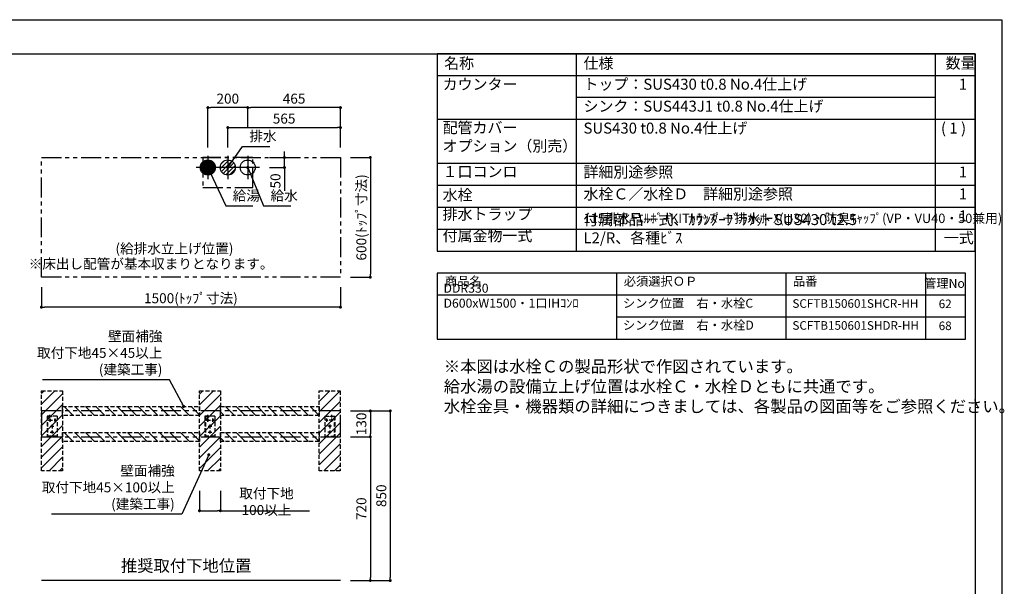
# Model space of a CAD drawing. Extents: x 158074 to 166847, y -126345 to -120405.
# Drawn here: x 161548 to 166487, y -123245 to -120405 of the extents above; entities that cross this region are included whole.
import ezdxf

# ---------------------------------------------------------------- set-up
doc = ezdxf.new("R2010")
doc.units = 0
doc.header["$LTSCALE"] = 80
doc.header["$MEASUREMENT"] = 0
for name, pattern in [('CENTER', [2, 1.25, -0.25, 0.25, -0.25]), ('HIDDEN', [0.375, 0.25, -0.125]), ('PHANTOM', [2.5, 1.25, -0.25, 0.25, -0.25, 0.25, -0.25])]:
    doc.linetypes.add(name, pattern=pattern)
doc.layers.get('0').update_dxf_attribs({"linetype": 'CONTINUOUS'})
doc.layers.get('DEFPOINTS').update_dxf_attribs({"linetype": 'CONTINUOUS'})
for name, color, linetype in [('1', 7, 'CONTINUOUS'), ('2HOJOSEN', 21, 'CONTINUOUS'), ('仕様_品番', 7, 'CONTINUOUS'), ('図枠', 7, 'CONTINUOUS'), ('壁', 4, 'CONTINUOUS'), ('設備図', 1, 'CONTINUOUS')]:
    doc.layers.add(name, color=color, linetype=linetype)
doc.styles.get("Standard").update_dxf_attribs({"font": 'txt', "bigfont": 'extfont'})
doc.styles.add('TATENAGA', font='txt.shx', dxfattribs={"width": 0.8, "bigfont": 'extfont'})
doc.dimstyles.new('DIMSHORT', dxfattribs={"dimtxt": 50, "dimasz": 15, "dimexe": 0, "dimexo": 0, "dimgap": 20, "dimtad": 1, "dimtxsty": 'TATENAGA', "dimblk1": 'DOT', "dimblk2": 'DOT', "dimsah": 1, "dimcen": 0.09, "dimazin": 3, "dimtfac": 1, "dimtofl": 0, "dimtmove": 0, "dimatfit": 3, "dimtolj": 1, "dimtzin": 0})
doc.dimstyles.get("Standard").update_dxf_attribs({"dimtxt": 0.18, "dimasz": 0.18, "dimexe": 0.18, "dimexo": 0.0625, "dimgap": 0.09, "dimtad": 0, "dimtih": 1, "dimtoh": 1, "dimdec": 4, "dimzin": 0, "dimtxsty": 'STANDARD', "dimcen": 0.09, "dimazin": 3, "dimtfac": 1, "dimtdec": 4, "dimtofl": 0, "dimtmove": 0, "dimatfit": 3, "dimtolj": 1, "dimtzin": 0})
pattern_1 = [(45, (70000.608, -220088.11), (-26.516504, 26.516504), [])]

# ---------------------------------------------------------------- blocks, each defined once
blk = doc.blocks.new('A$C4241')
at = {"color": 3, "linetype": 'HIDDEN'}
for p, q in [((0, 100), (0, 0)), ((0, 100), (50, 100)), ((24, 97.5), (24, 100)), ((35.5, 93.5), (35.5, 106.5)), ((50, 100), (50, 0)), ((42.5, 80), (2.5, 80)), ((10, 71.1), (10, 88.9)), ((33.9, 50), (16.1, 50)), ((47.5, 97.5), (24, 97.5)), ((25, 57.5), (25, 12.5)), ((35, 71.1), (35, 88.9)), ((47.5, 97.5), (47.5, 0)), ((0, 0), (50, 0)), ((33.9, 20), (16.1, 20))]:
    blk.add_line(p, q, dxfattribs=at)
for centre in [(10, 80), (25, 50), (35, 80), (25, 20)]:
    blk.add_circle(centre, 3.5, dxfattribs=at)
blk = doc.blocks.new('_DOT')
at = {"color": 0, "linetype": 'BYBLOCK'}
blk.add_line((-0.5, 0), (-1, 0), dxfattribs=at)
at = {"color": 0, "linetype": 'BYBLOCK', "const_width": 0.5}
blk.add_lwpolyline([(-0.25, 0, 1), (0.25, 0, 1)], format="xyb", close=True, dxfattribs=at)
blk = doc.blocks.new('*D47')
at = {"color": 0}
for p, q in [((163206.9, -122365.9), (163306.9, -122365.9)), ((163306.9, -122380.9), (163306.9, -122480.9)), ((163206.9, -122495.9), (163306.9, -122495.9))]:
    blk.add_line(p, q, dxfattribs=at)
at = {"layer": 'DEFPOINTS', "color": 0}
for p in [(163206.9, -122365.9), (163206.9, -122495.9), (163306.9, -122495.9)]:
    blk.add_point(p, dxfattribs=at)
at = {"color": 0, "xscale": 15, "yscale": 15, "zscale": 15}
for p, rotation in [((163306.9, -122365.9), 90), ((163306.9, -122495.9), 270)]:
    blk.add_blockref('_DOT', p, dxfattribs=dict(at, rotation=rotation))
at = {"color": 0, "insert": (163261.9, -122430.9), "char_height": 50, "attachment_point": 5, "rotation": 90, "style": 'TATENAGA'}
blk.add_mtext('\\A1;130', dxfattribs=at)
blk = doc.blocks.new('*D48')
at = {"color": 0}
for p, q in [((163206.9, -122365.9), (163406.9, -122365.9)), ((163406.9, -122380.9), (163406.9, -123200.9)), ((163206.9, -123215.9), (163406.9, -123215.9))]:
    blk.add_line(p, q, dxfattribs=at)
at = {"layer": 'DEFPOINTS', "color": 0}
for p in [(163206.9, -122365.9), (163206.9, -123215.9), (163406.9, -123215.9)]:
    blk.add_point(p, dxfattribs=at)
at = {"color": 0, "xscale": 15, "yscale": 15, "zscale": 15}
for p, rotation in [((163406.9, -122365.9), 90.00000000000196), ((163406.9, -123215.9), 270.0000000000019)]:
    blk.add_blockref('_DOT', p, dxfattribs=dict(at, rotation=rotation))
at = {"color": 0, "insert": (163361.9, -122790.9), "char_height": 50, "attachment_point": 5, "rotation": 90, "style": 'TATENAGA'}
blk.add_mtext('\\A1;850', dxfattribs=at)
blk = doc.blocks.new('*D49')
at = {"color": 0}
for p, q in [((163206.9, -122495.9), (163306.9, -122495.9)), ((163306.9, -122510.9), (163306.9, -123200.9)), ((163206.9, -123215.9), (163306.9, -123215.9))]:
    blk.add_line(p, q, dxfattribs=at)
at = {"layer": 'DEFPOINTS', "color": 0}
for p in [(163206.9, -122495.9), (163206.9, -123215.9), (163306.9, -123215.9)]:
    blk.add_point(p, dxfattribs=at)
at = {"color": 0, "xscale": 15, "yscale": 15, "zscale": 15}
for p, rotation in [((163306.9, -122495.9), 90.00000000000232), ((163306.9, -123215.9), 270.0000000000023)]:
    blk.add_blockref('_DOT', p, dxfattribs=dict(at, rotation=rotation))
at = {"color": 0, "insert": (163261.9, -122855.9), "char_height": 50, "attachment_point": 5, "rotation": 90, "style": 'TATENAGA'}
blk.add_mtext('\\A1;720', dxfattribs=at)
blk = doc.blocks.new('*D50')
at = {"layer": '1', "color": 0}
for p, q in [((162449.9, -122765.9), (162449.9, -122865.9)), ((162554.9, -122765.9), (162554.9, -122865.9)), ((162464.9, -122865.9), (162539.9, -122865.9)), ((162554.9, -122865.9), (163001.2, -122865.9))]:
    blk.add_line(p, q, dxfattribs=at)
at = {"layer": 'DEFPOINTS', "color": 0}
for p in [(162449.9, -122765.9), (162554.9, -122765.9), (162554.9, -122865.9)]:
    blk.add_point(p, dxfattribs=at)
at = {"layer": '1', "color": 0, "xscale": 15, "yscale": 15, "zscale": 15, "rotation": 180}
blk.add_blockref('_DOT', (162449.9, -122865.9), dxfattribs=at)
at = {"layer": '1', "color": 0, "xscale": 15, "yscale": 15, "zscale": 15}
blk.add_blockref('_DOT', (162554.9, -122865.9), dxfattribs=at)
at = {"layer": '1', "color": 0, "insert": (162785.9, -122820.9), "char_height": 50, "attachment_point": 5, "style": 'TATENAGA'}
blk.add_mtext('\\A1;取付下地 100以上', dxfattribs=at)
blk = doc.blocks.new('*D73')
at = {"layer": 'DEFPOINTS', "color": 0}
for p in [(163156.9, -120945.9), (162591.9, -121045.9), (163156.9, -121045.9)]:
    blk.add_point(p, dxfattribs=at)
at = {"layer": '設備図', "color": 0}
for p, q in [((162591.9, -121045.9), (162591.9, -120945.9)), ((162606.9, -120945.9), (163141.9, -120945.9)), ((163156.9, -121045.9), (163156.9, -120945.9))]:
    blk.add_line(p, q, dxfattribs=at)
at = {"layer": '設備図', "color": 0, "xscale": 15, "yscale": 15, "zscale": 15, "rotation": 180}
blk.add_blockref('_DOT', (162591.9, -120945.9), dxfattribs=at)
at = {"layer": '設備図', "color": 0, "xscale": 15, "yscale": 15, "zscale": 15}
blk.add_blockref('_DOT', (163156.9, -120945.9), dxfattribs=at)
at = {"layer": '設備図', "color": 0, "insert": (162874.4, -120900.9), "char_height": 50, "attachment_point": 5, "style": 'TATENAGA'}
blk.add_mtext('\\A1;565', dxfattribs=at)
blk = doc.blocks.new('*D74')
at = {"layer": 'DEFPOINTS', "color": 0}
for p in [(162691.9, -120845.9), (162691.9, -120945.9), (163156.9, -121045.9)]:
    blk.add_point(p, dxfattribs=at)
at = {"layer": '設備図', "color": 0}
for p, q in [((162691.9, -120945.9), (162691.9, -120845.9)), ((163141.9, -120845.9), (162706.9, -120845.9)), ((163156.9, -121045.9), (163156.9, -120845.9))]:
    blk.add_line(p, q, dxfattribs=at)
at = {"layer": '設備図', "color": 0, "xscale": 15, "yscale": 15, "zscale": 15, "rotation": 180}
blk.add_blockref('_DOT', (162691.9, -120845.9), dxfattribs=at)
at = {"layer": '設備図', "color": 0, "xscale": 15, "yscale": 15, "zscale": 15}
blk.add_blockref('_DOT', (163156.9, -120845.9), dxfattribs=at)
at = {"layer": '設備図', "color": 0, "insert": (162924.4, -120800.9), "char_height": 50, "attachment_point": 5, "style": 'TATENAGA'}
blk.add_mtext('\\A1;465', dxfattribs=at)
blk = doc.blocks.new('*D75')
at = {"layer": 'DEFPOINTS', "color": 0}
for p in [(162491.9, -120845.9), (162691.9, -120945.9), (162491.9, -121045.9)]:
    blk.add_point(p, dxfattribs=at)
at = {"layer": '設備図', "color": 0}
for p, q in [((162491.9, -121045.9), (162491.9, -120845.9)), ((162676.9, -120845.9), (162506.9, -120845.9)), ((162691.9, -120945.9), (162691.9, -120845.9))]:
    blk.add_line(p, q, dxfattribs=at)
at = {"layer": '設備図', "color": 0, "xscale": 15, "yscale": 15, "zscale": 15, "rotation": 180}
blk.add_blockref('_DOT', (162491.9, -120845.9), dxfattribs=at)
at = {"layer": '設備図', "color": 0, "xscale": 15, "yscale": 15, "zscale": 15}
blk.add_blockref('_DOT', (162691.9, -120845.9), dxfattribs=at)
at = {"layer": '設備図', "color": 0, "insert": (162591.9, -120800.9), "char_height": 50, "attachment_point": 5, "style": 'TATENAGA'}
blk.add_mtext('\\A1;200', dxfattribs=at)
blk = doc.blocks.new('*D76')
at = {"layer": 'DEFPOINTS', "color": 0}
for p in [(161656.9, -121745.9), (163156.9, -121745.9), (161656.9, -121845.9)]:
    blk.add_point(p, dxfattribs=at)
at = {"layer": '設備図', "color": 0}
for p, q in [((161656.9, -121745.9), (161656.9, -121845.9)), ((163156.9, -121745.9), (163156.9, -121845.9)), ((163141.9, -121845.9), (161671.9, -121845.9))]:
    blk.add_line(p, q, dxfattribs=at)
at = {"layer": '設備図', "color": 0, "xscale": 15, "yscale": 15, "zscale": 15, "rotation": 180}
blk.add_blockref('_DOT', (161656.9, -121845.9), dxfattribs=at)
at = {"layer": '設備図', "color": 0, "xscale": 15, "yscale": 15, "zscale": 15}
blk.add_blockref('_DOT', (163156.9, -121845.9), dxfattribs=at)
at = {"layer": '設備図', "color": 0, "insert": (162406.9, -121800.9), "char_height": 50, "attachment_point": 5, "style": 'TATENAGA'}
blk.add_mtext('\\A1;1500(ﾄｯﾌﾟ寸法)', dxfattribs=at)
blk = doc.blocks.new('*D77')
at = {"layer": 'DEFPOINTS', "color": 0}
for p in [(163206.9, -121095.9), (163206.9, -121695.9), (163306.9, -121695.9)]:
    blk.add_point(p, dxfattribs=at)
at = {"layer": '設備図', "color": 0}
for p, q in [((163206.9, -121095.9), (163306.9, -121095.9)), ((163306.9, -121110.9), (163306.9, -121680.9)), ((163206.9, -121695.9), (163306.9, -121695.9))]:
    blk.add_line(p, q, dxfattribs=at)
at = {"layer": '設備図', "color": 0, "xscale": 15, "yscale": 15, "zscale": 15}
for p, rotation in [((163306.9, -121095.9), 90), ((163306.9, -121695.9), 270)]:
    blk.add_blockref('_DOT', p, dxfattribs=dict(at, rotation=rotation))
at = {"layer": '設備図', "color": 0, "insert": (163261.9, -121395.9), "char_height": 50, "attachment_point": 5, "rotation": 90, "style": 'TATENAGA'}
blk.add_mtext('\\A1;600(ﾄｯﾌﾟ寸法)', dxfattribs=at)
blk = doc.blocks.new('*D78')
at = {"layer": 'DEFPOINTS', "color": 0}
for p in [(162801, -121095.9), (162876, -121095.9), (162801, -121145.9)]:
    blk.add_point(p, dxfattribs=at)
at = {"layer": '設備図', "color": 0}
for p, q in [((162801, -121095.9), (162876, -121095.9)), ((162876, -121080.9), (162876, -121065.9)), ((162876, -121145.9), (162876, -121095.9)), ((162801, -121145.9), (162876, -121145.9)), ((162876, -121145.9), (162876, -121263.3)), ((162876, -121160.9), (162876, -121175.9))]:
    blk.add_line(p, q, dxfattribs=at)
at = {"layer": '設備図', "color": 0, "xscale": 15, "yscale": 15, "zscale": 15}
for p, rotation in [((162876, -121095.9), 270), ((162876, -121145.9), 90)]:
    blk.add_blockref('_DOT', p, dxfattribs=dict(at, rotation=rotation))
at = {"layer": '設備図', "color": 0, "insert": (162831, -121213.3), "char_height": 50, "attachment_point": 5, "rotation": 90, "style": 'TATENAGA'}
blk.add_mtext('\\A1;50', dxfattribs=at)
blk = doc.blocks.new('A$C355')
at = {"layer": '設備図', "color": 1, "linetype": 'CONTINUOUS'}
for p, q in [((59.1, 118.2), (59.1, 0)), ((118.2, 59.1), (0, 59.1)), ((21.8, 53.7), (64.6, 96.5)), ((25.9, 77.1), (40.9, 92.1)), ((26.9, 39.5), (78.8, 91.3)), ((36, 29.2), (88.9, 82.2)), ((48.9, 22.8), (95.3, 69.3)), ((67.9, 22.5), (95.8, 50.5))]:
    blk.add_line(p, q, dxfattribs=at)
blk.add_circle((59.1, 59.1), 37.8, dxfattribs=at)
blk = doc.blocks.new('A$C2061')
at = {"layer": '設備図', "color": 1, "linetype": 'CONTINUOUS'}
for p, q in [((59.1, 118.2), (59.1, 0)), ((118.2, 59.1), (0, 59.1)), ((21.6, 59.2), (59.1, 96.6)), ((21.7, 62.1), (56.1, 96.5)), ((21.7, 56.4), (24.4, 59.1)), ((22, 53.9), (27.2, 59.1)), ((22.1, 65.3), (52.9, 96.1)), ((22.4, 51.5), (30, 59.1)), ((22.9, 69), (49.2, 95.3)), ((22.9, 49.2), (32.9, 59.1)), ((23.6, 47), (35.7, 59.1)), ((24.4, 59.1), (59.1, 93.8)), ((24.4, 73.3), (45, 93.8)), ((24.4, 45), (38.5, 59.1)), ((25.2, 43), (41.4, 59.1)), ((26.2, 41.1), (44.2, 59.1)), ((27.2, 59.1), (59.1, 91)), ((27.2, 39.3), (47, 59.1)), ((27.4, 79.1), (39.2, 90.9)), ((28.4, 37.6), (49.8, 59.1)), ((29.6, 36), (52.7, 59.1)), ((30, 59.1), (59.1, 88.2)), ((30.8, 34.5), (55.5, 59.1)), ((32.2, 33), (58.3, 59.1)), ((32.9, 59.1), (59.1, 85.4)), ((33.6, 31.6), (59.1, 57.1)), ((35.1, 30.3), (59.1, 54.2)), ((35.7, 59.1), (59.1, 82.5)), ((36.7, 29), (59.1, 51.4)), ((38.5, 59.1), (59.1, 79.7)), ((41.4, 59.1), (59.1, 76.9)), ((44.2, 59.1), (59.1, 74)), ((47, 59.1), (59.1, 71.2)), ((49.8, 59.1), (59.1, 68.4)), ((52.7, 59.1), (59.1, 65.6)), ((55.5, 59.1), (59.1, 62.7)), ((58.3, 59.1), (59.1, 59.9)), ((59.1, 93.8), (61.8, 96.5)), ((59.1, 91), (64.3, 96.2)), ((59.1, 88.2), (66.8, 95.8)), ((59.1, 85.4), (69, 95.3)), ((59.1, 82.5), (71.2, 94.6)), ((59.1, 79.7), (73.3, 93.8)), ((59.1, 76.9), (75.2, 93)), ((59.1, 74), (77.1, 92)), ((59.1, 71.2), (78.9, 91)), ((59.1, 68.4), (80.6, 89.9)), ((59.1, 65.6), (82.2, 88.7)), ((59.1, 62.7), (83.8, 87.4)), ((59.1, 59.9), (85.2, 86)), ((59.1, 23.1), (95.1, 59.1)), ((59.1, 26), (92.3, 59.1)), ((59.1, 28.8), (89.4, 59.1)), ((59.1, 31.6), (86.6, 59.1)), ((59.1, 34.4), (83.8, 59.1)), ((59.1, 37.3), (81, 59.1)), ((59.1, 40.1), (78.1, 59.1)), ((59.1, 42.9), (75.3, 59.1)), ((59.1, 45.8), (72.5, 59.1)), ((59.1, 48.6), (69.6, 59.1)), ((59.1, 51.4), (66.8, 59.1)), ((59.1, 54.2), (64, 59.1)), ((59.1, 57.1), (61.2, 59.1)), ((60.4, 21.6), (96.6, 57.8)), ((61.2, 59.1), (86.6, 84.6)), ((63.5, 21.9), (96.4, 54.7)), ((64, 59.1), (88, 83.1)), ((66.8, 59.1), (89.2, 81.5)), ((66.9, 22.4), (95.8, 51.3)), ((69.6, 59.1), (90.4, 79.8)), ((72.5, 59.1), (91.5, 78.1)), ((75.3, 59.1), (92.5, 76.3)), ((78.1, 59.1), (93.4, 74.4)), ((81, 59.1), (94.2, 72.4)), ((83.8, 59.1), (94.9, 70.3)), ((86.6, 59.1), (95.5, 68)), ((89.4, 59.1), (96, 65.7)), ((92.3, 59.1), (96.4, 63.2)), ((95.1, 59.1), (96.6, 60.6)), ((38.4, 27.9), (59.1, 48.6)), ((40.1, 26.8), (59.1, 45.8)), ((42, 25.8), (59.1, 42.9)), ((43.9, 24.9), (59.1, 40.1)), ((45.9, 24), (59.1, 37.3)), ((48, 23.3), (59.1, 34.4)), ((50.2, 22.7), (59.1, 31.6)), ((52.5, 22.2), (59.1, 28.8)), ((55, 21.8), (59.1, 26)), ((57.6, 21.6), (59.1, 23.1)), ((70.8, 23.5), (94.8, 47.5)), ((75.5, 25.4), (92.8, 42.7)), ((84.1, 31.2), (87.1, 34.1))]:
    blk.add_line(p, q, dxfattribs=at)
blk.add_circle((59.1, 59.1), 37.5, dxfattribs=at)
blk = doc.blocks.new('A$C29268')
at = {"layer": '設備図', "color": 1, "linetype": 'CONTINUOUS'}
for p, q in [((59.1, 118.2), (59.1, 0)), ((118.2, 59.1), (0, 59.1))]:
    blk.add_line(p, q, dxfattribs=at)
blk.add_circle((59.1, 59.1), 37.5, dxfattribs=at)

msp = doc.modelspace()

# ---------------------------------------------------------------- hatches: boundary and pattern name
at = {"layer": '壁'}
h = msp.add_hatch(dxfattribs=at)
h.set_pattern_fill('ANSI31', color=256, scale=300, style=0)
h.set_pattern_definition(pattern_1)
h.paths.add_polyline_path([(161762.905, -122265.858), (161762.905, -122665.858), (161657.905, -122665.858), (161657.905, -122265.858)])
h = msp.add_hatch(dxfattribs=at)
h.set_pattern_fill('ANSI31', color=256, scale=300, style=0)
h.set_pattern_definition(pattern_1)
h.paths.add_polyline_path([(162554.905, -122265.858), (162554.905, -122665.858), (162449.905, -122665.858), (162449.905, -122265.858)])
h = msp.add_hatch(dxfattribs=at)
h.set_pattern_fill('ANSI31', color=256, scale=300, style=0)
h.set_pattern_definition(pattern_1)
h.paths.add_polyline_path([(163155.905, -122265.858), (163155.905, -122665.858), (163050.905, -122665.858), (163050.905, -122265.858)])
h = msp.add_hatch(dxfattribs=at)
h.set_pattern_fill('ANSI31', color=256, scale=300, angle=90, style=0)
h.set_pattern_definition([(135, (128962.65, -195335.527), (-26.516504, -26.516504), [])])
h.paths.add_polyline_path([(161762.905, -122388.358), (161762.905, -122343.358), (162449.905, -122343.358), (162449.905, -122388.358)])
h = msp.add_hatch(dxfattribs=at)
h.set_pattern_fill('ANSI31', color=256, scale=300, angle=90, style=0)
h.set_pattern_definition([(135, (130355.65, -195335.527), (-26.516504, -26.516504), [])])
h.paths.add_polyline_path([(162554.905, -122388.358), (162554.905, -122343.358), (163050.905, -122343.358), (163050.905, -122388.358)])
h = msp.add_hatch(dxfattribs=at)
h.set_pattern_fill('ANSI31', color=256, scale=300, angle=90, style=0)
h.set_pattern_definition([(135, (128962.65, -195465.527), (-26.516504, -26.516504), [])])
h.paths.add_polyline_path([(161762.905, -122518.358), (161762.905, -122473.358), (162449.905, -122473.358), (162449.905, -122518.358)])
h = msp.add_hatch(dxfattribs=at)
h.set_pattern_fill('ANSI31', color=256, scale=300, angle=90, style=0)
h.set_pattern_definition([(135, (130355.65, -195465.527), (-26.516504, -26.516504), [])])
h.paths.add_polyline_path([(162554.905, -122518.358), (162554.905, -122473.358), (163050.905, -122473.358), (163050.905, -122518.358)])

# ---------------------------------------------------------------- linework, layer by layer
at = {"linetype": 'PHANTOM'}
msp.add_lwpolyline([(163156.905, -122365.858), (161656.905, -122365.858), (161656.905, -122495.858), (163156.905, -122495.858)], close=True, dxfattribs=at)
at = {"layer": '1'}
for p, q in [((164341.591, -121565.858), (164341.591, -120575.858)), ((166141.591, -121565.858), (166141.591, -120575.858)), ((166341.591, -120685.858), (163641.591, -120685.858)), ((166141.591, -120795.858), (164341.591, -120795.858)), ((166341.591, -120905.858), (163641.591, -120905.858)), ((166341.591, -121125.858), (163641.591, -121125.858)), ((166341.591, -121345.858), (163641.591, -121345.858)), ((166341.591, -121455.858), (163641.591, -121455.858))]:
    msp.add_line(p, q, dxfattribs=at)
msp.add_lwpolyline([(163641.591, -120575.858), (163641.591, -121565.858), (166341.591, -121565.858), (166341.591, -120575.858)], close=True, dxfattribs=at)
at = {"layer": '2HOJOSEN'}
msp.add_lwpolyline([(158074.248, -126345.326), (158074.248, -120405.326), (166474.248, -120405.326), (166474.248, -126345.326)], close=True, dxfattribs=at)
at = {"layer": '仕様_品番'}
msp.add_line((166341.591, -121235.858), (163641.591, -121235.858), dxfattribs=at)
at = {"layer": '仕様_品番', "color": 20}
for p, q in [((166291.591, -121675.858), (163641.591, -121675.858)), ((164541.591, -121675.858), (164541.591, -122005.858)), ((165391.591, -121675.858), (165391.591, -122005.858)), ((166091.591, -121675.858), (166091.591, -122005.858)), ((166291.591, -121785.858), (163641.591, -121785.858)), ((166291.591, -121895.858), (164541.591, -121895.858))]:
    msp.add_line(p, q, dxfattribs=at)
msp.add_lwpolyline([(163641.591, -121675.858), (163641.591, -122005.858), (166291.591, -122005.858), (166291.591, -121675.858)], close=True, dxfattribs=at)
at = {"layer": '図枠'}
msp.add_line((166341.591, -120575.858), (166341.591, -126174.794), dxfattribs=at)
at = {"layer": '図枠', "color": 7, "linetype": 'CONTINUOUS', "flags": 128}
msp.add_lwpolyline([(166341.591, -126174.794), (158470.623, -126174.794, -0.41421356), (158409.765, -126113.936), (158409.765, -125971.934), (158267.763, -125971.934, -0.41421356), (158206.905, -125911.076), (158206.905, -120575.858), (166341.591, -120575.858)], format="xyb", close=True, dxfattribs=at)
at = {"layer": '壁'}
msp.add_line((163156.905, -123215.858), (161656.905, -123215.858), dxfattribs=at)
at = {"layer": '壁', "linetype": 'HIDDEN'}
for points in [[(161762.905, -122265.858), (161762.905, -122665.858), (161657.905, -122665.858), (161657.905, -122265.858)], [(162554.905, -122265.858), (162554.905, -122665.858), (162449.905, -122665.858), (162449.905, -122265.858)], [(163155.905, -122265.858), (163155.905, -122665.858), (163050.905, -122665.858), (163050.905, -122265.858)], [(161762.905, -122388.358), (161762.905, -122343.358), (162449.905, -122343.358), (162449.905, -122388.358)], [(162554.905, -122388.358), (162554.905, -122343.358), (163050.905, -122343.358), (163050.905, -122388.358)], [(161762.905, -122518.358), (161762.905, -122473.358), (162449.905, -122473.358), (162449.905, -122518.358)], [(162554.905, -122518.358), (162554.905, -122473.358), (163050.905, -122473.358), (163050.905, -122518.358)]]:
    msp.add_lwpolyline(points, close=True, dxfattribs=at)
at = {"layer": '設備図', "color": 1, "linetype": 'PHANTOM'}
msp.add_lwpolyline([(163156.905, -121695.858), (161656.905, -121695.858), (161656.905, -121095.858), (163156.905, -121095.858)], close=True, dxfattribs=at)
at = {"layer": '設備図', "color": 7, "linetype": 'CENTER'}
msp.add_lwpolyline([(162716.905, -121245.858), (162716.905, -121095.858), (162466.905, -121095.858), (162466.905, -121245.858)], close=True, dxfattribs=at)

# ---------------------------------------------------------------- block references
at = {"layer": '1', "xscale": -1}
for p in [(161735.405, -122491.858), (162527.405, -122491.858)]:
    msp.add_blockref('A$C4241', p, dxfattribs=at)
at = {"layer": '1'}
msp.add_blockref('A$C4241', (163078.405, -122491.858), dxfattribs=at)
at = {"layer": '設備図'}
for name, p in [('A$C2061', (162432.793, -121204.97)), ('A$C355', (162532.793, -121204.97)), ('A$C29268', (162632.793, -121204.97))]:
    msp.add_blockref(name, p, dxfattribs=at)

# ---------------------------------------------------------------- texts
at = {"color": 4, "linetype": 'CONTINUOUS', "char_height": 50, "width": 0.1, "attachment_point": 6}
for s, insert in [('{壁面補強\\P取付下地45×45以上\\P(建築工事)}', (162264.025, -122081.278)), ('{壁面補強\\P取付下地45×100以上\\P(建築工事)}', (162325.788, -122755.326))]:
    msp.add_mtext(s, dxfattribs=dict(at, insert=insert))
at = {"layer": '1', "char_height": 55, "style": 'TATENAGA'}
for s, insert, width, attachment_point in [('{名称}', (163677.048, -120630.704), 186.32479, 4), ('仕様', (164376.045, -120630.704), 186.32479, 4), ('数量', (166192.598, -120629.929), 140.24351, 4), ('{カウンター}', (163669.486, -120773.198), 650.82434, 7), ('{トップ：SUS430 t0.8 No.4仕上げ}', (164376.045, -120773.198), 1690.66987, 7), ('\u30001', (166183.681, -120773.198), 140.24351, 7), ('{シンク：SUS443J1 t0.8 No.4仕上げ}', (164376.045, -120883.198), 1690.66987, 7), ('{詳細別途参照}', (164376.045, -121213.198), 1742.95452, 7), ('水栓', (163669.486, -121328.03), 310.55801, 7), ('{水栓Ｃ／水栓Ｄ\u3000詳細別途参照}', (164376.045, -121323.198), 1295.84195, 7), ('\u30001', (166183.681, -121323.198), 140.24351, 7), ('排水トラップ', (163669.486, -121424.463), 484.18285, 7), ('\u30001', (166183.681, -121433.198), 140.24351, 7), ('付属金物一式', (163669.486, -121532.375), 484.18285, 7), ('一式', (166183.681, -121543.198), 140.24351, 7)]:
    msp.add_mtext(s, dxfattribs=dict(at, insert=insert, width=width, attachment_point=attachment_point))
at = {"layer": '1', "color": 1, "insert": (163675.542, -122113.02), "char_height": 60, "width": 2289.57214, "attachment_point": 1, "style": 'TATENAGA'}
msp.add_mtext('{※本図は水栓Ｃの製品形状で作図されています。\\P\u3000給水湯の設備立上げ位置は水栓Ｃ・水栓Ｄともに共通です。\\P\u3000水栓金具・機器類の詳細につきましては、各製品の図面等をご参照ください。\\P\u3000}', dxfattribs=at)
at = {"layer": '仕様_品番', "attachment_point": 7, "style": 'TATENAGA'}
for s, insert, char_height, width in [('{配管カバー\\Pオプション（別売）}', (163669.486, -121082.55), 55, 650.82434), ('{SUS430 t0.8 No.4仕上げ}', (164376.045, -120993.198), 55, 1690.66987), ('{ ( 1 )}', (166152.455, -120993.198), 55, 155.88642), ('{１口コンロ}', (163669.486, -121211.11), 55, 310.55801), ('\u30001', (166183.681, -121213.198), 55, 140.24351), ('{付属部品一式、ｶｳﾝﾀｰﾌﾞﾗｹｯﾄ SUS430 t2.5 L2/R、各種ﾋﾞｽ}', (164376.045, -121543.198), 55, 1739.3524), ('{115排水+ｴﾙﾎﾞ+KITﾄﾗｯﾌﾟ＋排水ﾎｰｽ(φ30)・防臭ｷｬｯﾌﾟ(VP・VU40・50兼用)}', (164376.045, -121438.841), 47, 1750.55905)]:
    msp.add_mtext(s, dxfattribs=dict(at, insert=insert, char_height=char_height, width=width))
at = {"layer": '仕様_品番', "color": 20, "style": 'TATENAGA'}
for s, insert, char_height, width, attachment_point in [('{商品名}', (163681.311, -121752.375), 45, 481.83198, 7), ('{必須選択ＯＰ}', (164578.311, -121752.375), 45, 481.83198, 7), ('{品番}', (165426.581, -121752.375), 45, 661.36533, 7), ('{管理No}', (166186.788, -121732.32), 45, 190.39345, 5), ('DDR330 D600xW1500・1口IHｺﾝﾛ', (163674.216, -121862.375), 45, 867.3749, 7), ('{シンク位置\u3000右・水栓C}', (164574.216, -121862.375), 45, 817.3749, 7), ('{SCFTB150601SHCR-HH}', (165424.216, -121862.375), 43, 661.36533, 7), ('{62}', (166190.459, -121834.875), 43, 126.99611, 5), ('{シンク位置\u3000右・水栓D}', (164574.216, -121972.375), 45, 817.3749, 7), ('{SCFTB150601SHDR-HH}', (165424.216, -121972.375), 43, 661.36533, 7), ('{68}', (166190.459, -121944.875), 43, 126.99611, 5)]:
    msp.add_mtext(s, dxfattribs=dict(at, insert=insert, char_height=char_height, width=width, attachment_point=attachment_point))
at = {"layer": '設備図', "color": 1, "linetype": 'CONTINUOUS', "char_height": 50, "attachment_point": 4}
for s, insert, width in [('{排水}', (162700.088, -120995.196), 0.1), ('{給湯}', (162616.429, -121293.726), 0.1), ('{給水}', (162806.565, -121293.726), 143.99018)]:
    msp.add_mtext(s, dxfattribs=dict(at, insert=insert, width=width))
at = {"layer": '設備図', "color": 1, "linetype": 'CONTINUOUS', "attachment_point": 6, "style": 'TATENAGA'}
for s, insert, char_height, width in [('{(給排水立上げ位置)}', (162620.261, -121558.326), 50, 0.1), ('{※床出し配管が基本収まりとなります。}', (162821.071, -121634.95), 50, 928.25344), ('{推奨取付下地位置}', (162710.473, -123149.552), 60, 0.1)]:
    msp.add_mtext(s, dxfattribs=dict(at, insert=insert, char_height=char_height, width=width))

# ---------------------------------------------------------------- dimensions: what is measured, and where the dimension line sits
for base, p2, picture, middle in [((163306.905, -122495.858), (163206.905, -122495.858), '*D47', (163261.905, -122430.858)), ((163406.905, -123215.858), (163206.905, -123215.858), '*D48', (163361.905, -122790.858))]:
    dim = msp.add_linear_dim(base=base, p1=(163206.905, -122365.858), p2=p2, angle=90, dimstyle='DIMSHORT')
    dim.commit()
    dim.dimension.update_dxf_attribs({"geometry": picture, "text_midpoint": middle})
dim = msp.add_linear_dim(base=(163306.905, -123215.858), p1=(163206.905, -122495.858), p2=(163206.905, -123215.858), angle=90, dimstyle='DIMSHORT', override={"dimtmove": 1})
dim.commit()
dim.dimension.update_dxf_attribs({"geometry": '*D49', "text_midpoint": (163261.905, -122855.858)})
at = {"layer": '1'}
dim = msp.add_linear_dim(base=(162554.905, -122865.858), p1=(162449.905, -122765.858), p2=(162554.905, -122765.858), angle=180, text='取付下地 100以上', dimstyle='DIMSHORT', override={"dimtmove": 1}, dxfattribs=at)
dim.commit()
dim.dimension.update_dxf_attribs({"geometry": '*D50', "text_midpoint": (162785.862, -122865.858), "dimtype": 160})
at = {"layer": '設備図', "color": 1}
for base, p1, p2, picture, middle in [((162491.905, -120845.858), (162691.905, -120945.858), (162491.905, -121045.858), '*D75', (162591.905, -120800.858)), ((162691.905, -120845.858), (163156.905, -121045.858), (162691.905, -120945.858), '*D74', (162924.405, -120800.858))]:
    dim = msp.add_linear_dim(base=base, p1=p1, p2=p2, angle=180, dimstyle='DIMSHORT', override={"dimtmove": 1}, dxfattribs=at)
    dim.commit()
    dim.dimension.update_dxf_attribs({"geometry": picture, "text_midpoint": middle})
dim = msp.add_linear_dim(base=(163156.905, -120945.858), p1=(162591.905, -121045.858), p2=(163156.905, -121045.858), angle=180, dimstyle='DIMSHORT', dxfattribs=at)
dim.commit()
dim.dimension.update_dxf_attribs({"geometry": '*D73', "text_midpoint": (162874.405, -120900.858)})
dim = msp.add_linear_dim(base=(162876.017, -121095.858), p1=(162801.017, -121145.858), p2=(162801.017, -121095.858), angle=90, dimstyle='DIMSHORT', override={"dimtofl": 1, "dimtmove": 1}, dxfattribs=at)
dim.commit()
dim.dimension.update_dxf_attribs({"geometry": '*D78', "text_midpoint": (162876.017, -121213.335), "dimtype": 160})
dim = msp.add_linear_dim(base=(163306.905, -121695.858), p1=(163206.905, -121095.858), p2=(163206.905, -121695.858), angle=90, text='<>(ﾄｯﾌﾟ寸法)', dimstyle='DIMSHORT', dxfattribs=at)
dim.commit()
dim.dimension.update_dxf_attribs({"geometry": '*D77', "text_midpoint": (163261.905, -121395.858)})
dim = msp.add_linear_dim(base=(161656.905, -121845.858), p1=(163156.905, -121745.858), p2=(161656.905, -121745.858), angle=180, text='<>(ﾄｯﾌﾟ寸法)', dimstyle='DIMSHORT', override={"dimtofl": 1, "dimtmove": 1}, dxfattribs=at)
dim.commit()
dim.dimension.update_dxf_attribs({"geometry": '*D76', "text_midpoint": (162406.905, -121800.858)})

# ---------------------------------------------------------------- leaders
at = {"color": 4, "linetype": 'CONTINUOUS', "annotation_type": 0, "has_hookline": 1, "hookline_direction": 1}
for points, text_width in [([(162370.806, -122343.358), (162299.025, -122209.611), (162284.025, -122209.611)], 601.637), ([(162496.465, -122585.583), (162360.788, -122883.659), (162345.788, -122883.659)], 618.304)]:
    msp.add_leader(points, dimstyle='STANDARD', override={"dimtxt": 50, "dimasz": 15, "dimexe": 0, "dimexo": 0, "dimgap": 20, "dimtad": 1, "dimtih": 0, "dimtoh": 0, "dimdec": 2, "dimzin": 12, "dimtdec": 2, "dimtofl": 1, "dimldrblk": 'DOT', "dimtzin": 12}, dxfattribs=dict(at, text_width=text_width))
at = {"layer": '設備図', "color": 1, "linetype": 'CONTINUOUS', "annotation_type": 0, "has_hookline": 1, "hookline_direction": 0}
for points, text_width in [([(162591.905, -121145.858), (162665.088, -121040.196), (162680.088, -121040.196)], 102.083), ([(162491.905, -121145.858), (162581.429, -121338.726), (162596.429, -121338.726)], 101.31), ([(162691.905, -121145.858), (162771.565, -121338.726), (162786.565, -121338.726)], 101.31)]:
    msp.add_leader(points, dimstyle='STANDARD', override={"dimtxt": 50, "dimasz": 15, "dimexe": 0, "dimexo": 0, "dimgap": 20, "dimtad": 1, "dimtih": 0, "dimtoh": 0, "dimdec": 2, "dimzin": 12, "dimtdec": 2, "dimtofl": 1, "dimldrblk": 'DOT', "dimtzin": 12}, dxfattribs=dict(at, text_width=text_width))

doc.saveas('drawing.dxf')
